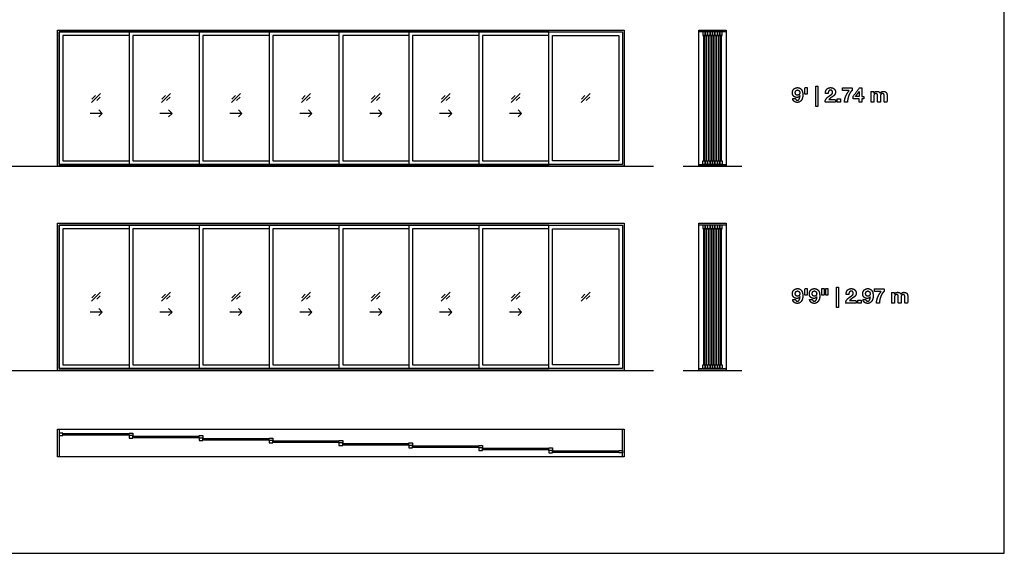
# Model space of a CAD drawing. Units: metres. Extents: x 0 to 92.2, y -3 to 21.6.
# Drawn here: x 71.9 to 92.2, y 0 to 11.1 of the extents above; entities that cross this region are included whole.
import ezdxf

# ---------------------------------------------------------------- set-up
doc = ezdxf.new("R2010")
doc.units = ezdxf.units.M
for name, color, linetype, true_color in [('2D$AG-BUILDINGS', 7, 'Continuous', 0x66ccff), ('2D$AG-DETAILS', 7, 'Continuous', 0x66ffff), ('2D$AG-DIAGRAM', 7, 'Continuous', 0xfecc66), ('2D$N-TEXT', 7, 'Continuous', 0xcccccc), ('2D$X-VPRT', 7, 'Continuous', 0xfb02ff)]:
    doc.layers.add(name, color=color, linetype=linetype, true_color=true_color)

msp = doc.modelspace()

# ---------------------------------------------------------------- linework, layer by layer
at = {"layer": '2D$AG-BUILDINGS'}
for points in [[(72.634, 8.018), (72.634, 10.838), (84.369, 10.838), (84.369, 8.018)], [(86.483, 10.838), (86.483, 10.8), (85.913, 10.8), (85.913, 10.838)], [(72.672, 8.056), (72.672, 10.8), (84.331, 10.8), (84.331, 8.056)], [(84.331, 8.056), (82.807, 8.056), (82.807, 10.8), (84.331, 10.8)], [(84.255, 8.133), (82.883, 8.133), (82.883, 10.723), (84.255, 10.723)], [(85.995, 10.723), (86.045, 10.723), (86.045, 10.8), (85.995, 10.8)], [(86.03, 10.723), (86.01, 10.723), (86.01, 8.133), (86.03, 8.133)], [(86.045, 10.723), (86.096, 10.723), (86.096, 10.8), (86.045, 10.8)], [(86.081, 10.723), (86.061, 10.723), (86.061, 8.133), (86.081, 8.133)], [(86.096, 10.723), (86.147, 10.723), (86.147, 10.8), (86.096, 10.8)], [(86.132, 10.723), (86.112, 10.723), (86.112, 8.133), (86.132, 8.133)], [(86.147, 10.723), (86.198, 10.723), (86.198, 10.8), (86.147, 10.8)], [(86.182, 10.723), (86.162, 10.723), (86.162, 8.133), (86.182, 8.133)], [(86.198, 10.723), (86.249, 10.723), (86.249, 10.8), (86.198, 10.8)], [(86.233, 10.723), (86.213, 10.723), (86.213, 8.133), (86.233, 8.133)], [(86.249, 10.723), (86.299, 10.723), (86.299, 10.8), (86.249, 10.8)], [(86.284, 10.723), (86.264, 10.723), (86.264, 8.133), (86.284, 8.133)], [(86.299, 10.723), (86.35, 10.723), (86.35, 10.8), (86.299, 10.8)], [(86.335, 10.723), (86.315, 10.723), (86.315, 8.133), (86.335, 8.133)], [(86.35, 10.723), (86.401, 10.723), (86.401, 10.8), (86.35, 10.8)], [(86.386, 10.723), (86.366, 10.723), (86.366, 8.133), (86.386, 8.133)], [(86.483, 8.056), (86.483, 8.018), (85.913, 8.018), (85.913, 8.056)], [(85.995, 8.133), (86.045, 8.133), (86.045, 8.056), (85.995, 8.056)], [(86.045, 8.133), (86.096, 8.133), (86.096, 8.056), (86.045, 8.056)], [(86.096, 8.133), (86.147, 8.133), (86.147, 8.056), (86.096, 8.056)], [(86.147, 8.133), (86.198, 8.133), (86.198, 8.056), (86.147, 8.056)], [(86.198, 8.133), (86.249, 8.133), (86.249, 8.056), (86.198, 8.056)], [(86.249, 8.133), (86.299, 8.133), (86.299, 8.056), (86.249, 8.056)], [(86.299, 8.133), (86.35, 8.133), (86.35, 8.056), (86.299, 8.056)], [(86.35, 8.133), (86.401, 8.133), (86.401, 8.056), (86.35, 8.056)], [(72.634, 3.789), (72.634, 6.837), (84.369, 6.837), (84.369, 3.789)], [(72.672, 3.827), (72.672, 6.799), (84.331, 6.799), (84.331, 3.827)], [(84.331, 3.827), (82.807, 3.827), (82.807, 6.799), (84.331, 6.799)], [(86.483, 6.837), (86.483, 6.799), (85.913, 6.799), (85.913, 6.837)], [(85.995, 6.723), (86.045, 6.723), (86.045, 6.799), (85.995, 6.799)], [(86.045, 6.723), (86.096, 6.723), (86.096, 6.799), (86.045, 6.799)], [(86.096, 6.723), (86.147, 6.723), (86.147, 6.799), (86.096, 6.799)], [(86.147, 6.723), (86.198, 6.723), (86.198, 6.799), (86.147, 6.799)], [(86.198, 6.723), (86.249, 6.723), (86.249, 6.799), (86.198, 6.799)], [(86.249, 6.723), (86.299, 6.723), (86.299, 6.799), (86.249, 6.799)], [(86.299, 6.723), (86.35, 6.723), (86.35, 6.799), (86.299, 6.799)], [(86.35, 6.723), (86.401, 6.723), (86.401, 6.799), (86.35, 6.799)], [(84.255, 3.904), (82.883, 3.904), (82.883, 6.723), (84.255, 6.723)], [(86.03, 6.723), (86.01, 6.723), (86.01, 3.904), (86.03, 3.904)], [(86.081, 6.723), (86.061, 6.723), (86.061, 3.904), (86.081, 3.904)], [(86.132, 6.723), (86.112, 6.723), (86.112, 3.904), (86.132, 3.904)], [(86.182, 6.723), (86.162, 6.723), (86.162, 3.904), (86.182, 3.904)], [(86.233, 6.723), (86.213, 6.723), (86.213, 3.904), (86.233, 3.904)], [(86.284, 6.723), (86.264, 6.723), (86.264, 3.904), (86.284, 3.904)], [(86.335, 6.723), (86.315, 6.723), (86.315, 3.904), (86.335, 3.904)], [(86.386, 6.723), (86.366, 6.723), (86.366, 3.904), (86.386, 3.904)], [(85.995, 3.904), (86.045, 3.904), (86.045, 3.827), (85.995, 3.827)], [(86.045, 3.904), (86.096, 3.904), (86.096, 3.827), (86.045, 3.827)], [(86.096, 3.904), (86.147, 3.904), (86.147, 3.827), (86.096, 3.827)], [(86.147, 3.904), (86.198, 3.904), (86.198, 3.827), (86.147, 3.827)], [(86.198, 3.904), (86.249, 3.904), (86.249, 3.827), (86.198, 3.827)], [(86.249, 3.904), (86.299, 3.904), (86.299, 3.827), (86.249, 3.827)], [(86.299, 3.904), (86.35, 3.904), (86.35, 3.827), (86.299, 3.827)], [(86.35, 3.904), (86.401, 3.904), (86.401, 3.827), (86.35, 3.827)], [(86.483, 3.827), (86.483, 3.789), (85.913, 3.789), (85.913, 3.827)], [(72.634, 2.57), (72.672, 2.57), (72.672, 2), (72.634, 2)], [(72.748, 2.437), (72.748, 2.488), (72.672, 2.488), (72.672, 2.437)], [(72.748, 2.473), (72.748, 2.453), (74.12, 2.453), (74.12, 2.473)], [(74.12, 2.437), (74.12, 2.488), (74.196, 2.488), (74.196, 2.437)], [(84.331, 2.57), (84.369, 2.57), (84.369, 2), (84.331, 2)], [(74.196, 2.387), (74.196, 2.437), (74.12, 2.437), (74.12, 2.387)], [(74.196, 2.422), (74.196, 2.402), (75.568, 2.402), (75.568, 2.422)], [(75.568, 2.387), (75.568, 2.437), (75.644, 2.437), (75.644, 2.387)], [(75.644, 2.336), (75.644, 2.387), (75.568, 2.387), (75.568, 2.336)], [(75.644, 2.371), (75.644, 2.351), (77.016, 2.351), (77.016, 2.371)], [(77.016, 2.336), (77.016, 2.387), (77.092, 2.387), (77.092, 2.336)], [(77.092, 2.285), (77.092, 2.336), (77.016, 2.336), (77.016, 2.285)], [(77.092, 2.32), (77.092, 2.3), (78.463, 2.3), (78.463, 2.32)], [(78.463, 2.285), (78.463, 2.336), (78.54, 2.336), (78.54, 2.285)], [(78.54, 2.234), (78.54, 2.285), (78.463, 2.285), (78.463, 2.234)], [(78.54, 2.27), (78.54, 2.25), (79.911, 2.25), (79.911, 2.27)], [(79.911, 2.234), (79.911, 2.285), (79.987, 2.285), (79.987, 2.234)], [(79.987, 2.183), (79.987, 2.234), (79.911, 2.234), (79.911, 2.183)], [(79.987, 2.219), (79.987, 2.199), (81.359, 2.199), (81.359, 2.219)], [(81.359, 2.183), (81.359, 2.234), (81.435, 2.234), (81.435, 2.183)], [(81.435, 2.133), (81.435, 2.183), (81.359, 2.183), (81.359, 2.133)], [(81.435, 2.168), (81.435, 2.148), (82.807, 2.148), (82.807, 2.168)], [(82.807, 2.133), (82.807, 2.183), (82.883, 2.183), (82.883, 2.133)], [(82.883, 2.082), (82.883, 2.133), (82.807, 2.133), (82.807, 2.082)], [(82.883, 2.117), (82.883, 2.097), (84.255, 2.097), (84.255, 2.117)], [(84.255, 2.082), (84.255, 2.133), (84.331, 2.133), (84.331, 2.082)]]:
    msp.add_lwpolyline(points, close=True, dxfattribs=at)
for points in [[(74.12, 10.8), (72.672, 10.8), (72.672, 8.056), (74.12, 8.056)], [(74.12, 10.723), (72.748, 10.723), (72.748, 8.133), (74.12, 8.133)], [(75.568, 10.8), (74.12, 10.8), (74.12, 8.056), (75.568, 8.056)], [(75.568, 10.723), (74.196, 10.723), (74.196, 8.133), (75.568, 8.133)], [(77.016, 10.8), (75.568, 10.8), (75.568, 8.056), (77.016, 8.056)], [(77.016, 10.723), (75.644, 10.723), (75.644, 8.133), (77.016, 8.133)], [(78.463, 10.8), (77.016, 10.8), (77.016, 8.056), (78.463, 8.056)], [(78.463, 10.723), (77.092, 10.723), (77.092, 8.133), (78.463, 8.133)], [(79.911, 10.8), (78.463, 10.8), (78.463, 8.056), (79.911, 8.056)], [(79.911, 10.723), (78.54, 10.723), (78.54, 8.133), (79.911, 8.133)], [(81.359, 10.8), (79.911, 10.8), (79.911, 8.056), (81.359, 8.056)], [(81.359, 10.723), (79.987, 10.723), (79.987, 8.133), (81.359, 8.133)], [(82.807, 10.8), (81.359, 10.8), (81.359, 8.056), (82.807, 8.056)], [(82.807, 10.723), (81.435, 10.723), (81.435, 8.133), (82.807, 8.133)], [(85.913, 8.056), (85.913, 10.8)], [(86.483, 10.8), (86.483, 8.056)], [(74.12, 6.799), (72.672, 6.799), (72.672, 3.827), (74.12, 3.827)], [(75.568, 6.799), (74.12, 6.799), (74.12, 3.827), (75.568, 3.827)], [(77.016, 6.799), (75.568, 6.799), (75.568, 3.827), (77.016, 3.827)], [(78.463, 6.799), (77.016, 6.799), (77.016, 3.827), (78.463, 3.827)], [(79.911, 6.799), (78.463, 6.799), (78.463, 3.827), (79.911, 3.827)], [(81.359, 6.799), (79.911, 6.799), (79.911, 3.827), (81.359, 3.827)], [(82.807, 6.799), (81.359, 6.799), (81.359, 3.827), (82.807, 3.827)], [(85.913, 3.827), (85.913, 6.799)], [(86.483, 6.799), (86.483, 3.827)], [(74.12, 6.723), (72.748, 6.723), (72.748, 3.904), (74.12, 3.904)], [(75.568, 6.723), (74.196, 6.723), (74.196, 3.904), (75.568, 3.904)], [(77.016, 6.723), (75.644, 6.723), (75.644, 3.904), (77.016, 3.904)], [(78.463, 6.723), (77.092, 6.723), (77.092, 3.904), (78.463, 3.904)], [(79.911, 6.723), (78.54, 6.723), (78.54, 3.904), (79.911, 3.904)], [(81.359, 6.723), (79.987, 6.723), (79.987, 3.904), (81.359, 3.904)], [(82.807, 6.723), (81.435, 6.723), (81.435, 3.904), (82.807, 3.904)], [(72.672, 2.57), (84.331, 2.57)], [(84.331, 2), (72.672, 2)]]:
    msp.add_lwpolyline(points, dxfattribs=at)
at = {"layer": '2D$AG-DETAILS'}
for p, q in [((73.348, 9.405), (73.423, 9.48)), ((73.521, 9.451), (73.446, 9.376)), ((74.796, 9.405), (74.87, 9.48)), ((74.968, 9.451), (74.894, 9.376)), ((76.244, 9.405), (76.318, 9.48)), ((76.416, 9.451), (76.342, 9.376)), ((77.691, 9.405), (77.766, 9.48)), ((77.864, 9.451), (77.789, 9.376)), ((79.139, 9.405), (79.214, 9.48)), ((79.312, 9.451), (79.237, 9.376)), ((80.587, 9.405), (80.662, 9.48)), ((80.76, 9.451), (80.685, 9.376)), ((82.035, 9.405), (82.109, 9.48)), ((82.207, 9.451), (82.133, 9.376)), ((83.483, 9.405), (83.557, 9.48)), ((83.655, 9.451), (83.581, 9.376)), ((73.348, 5.291), (73.423, 5.365)), ((73.521, 5.336), (73.446, 5.261)), ((74.796, 5.291), (74.87, 5.365)), ((74.968, 5.336), (74.894, 5.261)), ((76.244, 5.291), (76.318, 5.365)), ((76.416, 5.336), (76.342, 5.261)), ((77.691, 5.291), (77.766, 5.365)), ((77.864, 5.336), (77.789, 5.261)), ((79.139, 5.291), (79.214, 5.365)), ((79.312, 5.336), (79.237, 5.261)), ((80.587, 5.291), (80.662, 5.365)), ((80.76, 5.336), (80.685, 5.261)), ((82.035, 5.291), (82.109, 5.365)), ((82.207, 5.336), (82.133, 5.261)), ((83.483, 5.291), (83.557, 5.365)), ((83.655, 5.336), (83.581, 5.261))]:
    msp.add_line(p, q, dxfattribs=at)
for points in [[(73.341, 9.335), (73.528, 9.521)], [(74.789, 9.335), (74.975, 9.521)], [(76.236, 9.335), (76.423, 9.521)], [(77.684, 9.335), (77.871, 9.521)], [(79.132, 9.335), (79.319, 9.521)], [(80.58, 9.335), (80.767, 9.521)], [(82.028, 9.335), (82.214, 9.521)], [(83.475, 9.335), (83.662, 9.521)], [(73.489, 9.184), (73.559, 9.113), (73.489, 9.042)], [(74.936, 9.184), (75.007, 9.113), (74.936, 9.042)], [(76.384, 9.184), (76.455, 9.113), (76.384, 9.042)], [(77.832, 9.184), (77.903, 9.113), (77.832, 9.042)], [(79.28, 9.184), (79.35, 9.113), (79.28, 9.042)], [(80.728, 9.184), (80.798, 9.113), (80.728, 9.042)], [(82.175, 9.184), (82.246, 9.113), (82.175, 9.042)], [(73.559, 9.113), (73.309, 9.113)], [(75.007, 9.113), (74.757, 9.113)], [(76.455, 9.113), (76.205, 9.113)], [(77.903, 9.113), (77.653, 9.113)], [(79.35, 9.113), (79.1, 9.113)], [(80.798, 9.113), (80.548, 9.113)], [(82.246, 9.113), (81.996, 9.113)], [(73.341, 5.22), (73.528, 5.407)], [(74.789, 5.22), (74.975, 5.407)], [(76.236, 5.22), (76.423, 5.407)], [(77.684, 5.22), (77.871, 5.407)], [(79.132, 5.22), (79.319, 5.407)], [(80.58, 5.22), (80.767, 5.407)], [(82.028, 5.22), (82.214, 5.407)], [(83.475, 5.22), (83.662, 5.407)], [(73.559, 4.998), (73.309, 4.998)], [(73.489, 5.069), (73.559, 4.998), (73.489, 4.928)], [(75.007, 4.998), (74.757, 4.998)], [(74.936, 5.069), (75.007, 4.998), (74.936, 4.928)], [(76.455, 4.998), (76.205, 4.998)], [(76.384, 5.069), (76.455, 4.998), (76.384, 4.928)], [(77.903, 4.998), (77.653, 4.998)], [(77.832, 5.069), (77.903, 4.998), (77.832, 4.928)], [(79.35, 4.998), (79.1, 4.998)], [(79.28, 5.069), (79.35, 4.998), (79.28, 4.928)], [(80.798, 4.998), (80.548, 4.998)], [(80.728, 5.069), (80.798, 4.998), (80.728, 4.928)], [(82.246, 4.998), (81.996, 4.998)], [(82.175, 5.069), (82.246, 4.998), (82.175, 4.928)]]:
    msp.add_lwpolyline(points, dxfattribs=at)
at = {"layer": '2D$AG-DIAGRAM'}
for points in [[(2, 8.018), (84.979, 8.018)], [(85.588, 8.018), (86.807, 8.018)], [(2, 3.789), (84.979, 3.789)], [(85.588, 3.789), (86.807, 3.789)]]:
    msp.add_lwpolyline(points, dxfattribs=at)
at = {"layer": '2D$N-TEXT'}
for points, knots in [([(87.914, 9.422), (87.886, 9.422), (87.858, 9.422), (87.86, 9.402), (87.868, 9.387), (87.876, 9.372), (87.889, 9.361), (87.901, 9.351), (87.918, 9.346), (87.934, 9.34), (87.953, 9.34), (87.984, 9.34), (88.006, 9.354), (88.028, 9.368), (88.042, 9.39), (88.056, 9.412), (88.062, 9.439), (88.069, 9.466), (88.069, 9.494), (88.069, 9.522), (88.063, 9.549), (88.058, 9.576), (88.045, 9.598), (88.032, 9.619), (88.011, 9.633), (87.989, 9.646), (87.955, 9.646), (87.932, 9.646), (87.913, 9.637), (87.895, 9.629), (87.881, 9.615), (87.867, 9.6), (87.86, 9.581), (87.853, 9.561), (87.853, 9.538), (87.853, 9.521), (87.858, 9.503), (87.863, 9.486), (87.875, 9.473), (87.888, 9.459), (87.906, 9.451), (87.924, 9.443), (87.943, 9.443), (87.964, 9.443), (87.981, 9.45), (87.997, 9.458), (88.009, 9.475), (88.01, 9.475), (88.01, 9.474), (88.009, 9.462), (88.007, 9.447), (88.004, 9.431), (87.997, 9.418), (87.991, 9.404), (87.981, 9.394), (87.97, 9.385), (87.954, 9.385), (87.938, 9.385), (87.928, 9.396), (87.917, 9.407), (87.914, 9.422)], [-31, -31, -31, -30, -30, -29, -29, -28, -28, -27, -27, -26, -26, -25, -25, -24, -24, -23, -23, -22, -22, -21, -21, -20, -20, -19, -19, -18, -18, -17, -17, -16, -16, -15, -15, -14, -14, -13, -13, -12, -12, -11, -11, -10, -10, -9, -9, -8, -8, -7, -7, -6, -6, -5, -5, -4, -4, -3, -3, -2, -2, -1, -1, -1]), ([(87.957, 9.487), (87.969, 9.487), (87.978, 9.492), (87.987, 9.496), (87.993, 9.504), (87.999, 9.511), (88.002, 9.521), (88.005, 9.531), (88.005, 9.542), (88.005, 9.552), (88.001, 9.562), (87.998, 9.572), (87.992, 9.58), (87.986, 9.587), (87.977, 9.592), (87.969, 9.597), (87.957, 9.597), (87.947, 9.597), (87.938, 9.592), (87.93, 9.587), (87.924, 9.58), (87.918, 9.572), (87.915, 9.563), (87.912, 9.553), (87.912, 9.543), (87.912, 9.532), (87.915, 9.523), (87.918, 9.513), (87.923, 9.505), (87.929, 9.497), (87.937, 9.492), (87.946, 9.487), (87.957, 9.487)], [0, 0, 0, 1, 1, 2, 2, 3, 3, 4, 4, 5, 5, 6, 6, 7, 7, 8, 8, 9, 9, 10, 10, 11, 11, 12, 12, 13, 13, 14, 14, 15, 15, 16, 16, 16]), ([(88.158, 9.646), (88.136, 9.646), (88.113, 9.646), (88.113, 9.578), (88.113, 9.511), (88.136, 9.511), (88.158, 9.511), (88.158, 9.578), (88.158, 9.646)], [-4, -4, -4, -3, -3, -2, -2, -1, -1, 0, 0, 0]), ([(88.38, 9.676), (88.358, 9.676), (88.335, 9.676), (88.335, 9.466), (88.335, 9.256), (88.358, 9.256), (88.38, 9.256), (88.38, 9.466), (88.38, 9.676)], [-4, -4, -4, -3, -3, -2, -2, -1, -1, 0, 0, 0]), ([(88.537, 9.527), (88.566, 9.527), (88.594, 9.527), (88.594, 9.539), (88.596, 9.551), (88.599, 9.563), (88.604, 9.573), (88.61, 9.582), (88.619, 9.589), (88.628, 9.595), (88.641, 9.595), (88.66, 9.595), (88.672, 9.583), (88.685, 9.571), (88.685, 9.549), (88.685, 9.536), (88.679, 9.525), (88.673, 9.515), (88.664, 9.506), (88.655, 9.498), (88.644, 9.491), (88.633, 9.484), (88.623, 9.477), (88.604, 9.464), (88.587, 9.452), (88.57, 9.439), (88.558, 9.424), (88.545, 9.409), (88.538, 9.39), (88.53, 9.372), (88.53, 9.346), (88.638, 9.346), (88.746, 9.346), (88.746, 9.372), (88.746, 9.397), (88.677, 9.397), (88.607, 9.397), (88.618, 9.412), (88.632, 9.424), (88.647, 9.435), (88.662, 9.445), (88.677, 9.455), (88.692, 9.465), (88.707, 9.475), (88.719, 9.487), (88.73, 9.5), (88.737, 9.516), (88.745, 9.532), (88.745, 9.554), (88.745, 9.575), (88.736, 9.593), (88.728, 9.61), (88.714, 9.622), (88.7, 9.633), (88.682, 9.64), (88.664, 9.646), (88.644, 9.646), (88.617, 9.646), (88.597, 9.637), (88.576, 9.628), (88.563, 9.612), (88.55, 9.595), (88.543, 9.574), (88.536, 9.552), (88.537, 9.527)], [-33, -33, -33, -32, -32, -31, -31, -30, -30, -29, -29, -28, -28, -27, -27, -26, -26, -25, -25, -24, -24, -23, -23, -22, -22, -21, -21, -20, -20, -19, -19, -18, -18, -17, -17, -16, -16, -15, -15, -14, -14, -13, -13, -12, -12, -11, -11, -10, -10, -9, -9, -8, -8, -7, -7, -6, -6, -5, -5, -4, -4, -3, -3, -2, -2, -1, -1, -1]), ([(89.089, 9.589), (89.089, 9.614), (89.089, 9.64), (88.989, 9.64), (88.888, 9.64), (88.888, 9.612), (88.888, 9.585), (88.958, 9.585), (89.028, 9.585), (88.986, 9.534), (88.96, 9.473), (88.934, 9.412), (88.929, 9.346), (88.961, 9.346), (88.993, 9.346), (88.993, 9.375), (89, 9.409), (89.006, 9.443), (89.018, 9.477), (89.03, 9.51), (89.048, 9.539), (89.066, 9.569), (89.089, 9.589)], [-15, -15, -15, -14, -14, -13, -13, -12, -12, -11, -11, -10, -10, -9, -9, -8, -8, -7, -7, -6, -6, -5, -5, -4, -4, -4]), ([(89.112, 9.414), (89.174, 9.414), (89.237, 9.414), (89.237, 9.38), (89.237, 9.346), (89.265, 9.346), (89.293, 9.346), (89.293, 9.38), (89.293, 9.414), (89.313, 9.414), (89.332, 9.414), (89.332, 9.439), (89.332, 9.463), (89.313, 9.463), (89.293, 9.463), (89.293, 9.552), (89.293, 9.64), (89.267, 9.64), (89.24, 9.64), (89.176, 9.554), (89.112, 9.469), (89.112, 9.441), (89.112, 9.414)], [-11, -11, -11, -10, -10, -9, -9, -8, -8, -7, -7, -6, -6, -5, -5, -4, -4, -3, -3, -2, -2, -1, -1, 0, 0, 0]), ([(88.846, 9.411), (88.813, 9.411), (88.78, 9.411), (88.78, 9.378), (88.78, 9.346), (88.813, 9.346), (88.846, 9.346), (88.846, 9.378), (88.846, 9.411)], [-4, -4, -4, -3, -3, -2, -2, -1, -1, 0, 0, 0]), ([(89.235, 9.565), (89.197, 9.514), (89.159, 9.463), (89.198, 9.463), (89.237, 9.463), (89.237, 9.514), (89.237, 9.565), (89.236, 9.565), (89.235, 9.565)], [0, 0, 0, 1, 1, 2, 2, 3, 3, 4, 4, 4]), ([(89.537, 9.534), (89.537, 9.534), (89.537, 9.534), (89.537, 9.548), (89.537, 9.563), (89.508, 9.563), (89.48, 9.563), (89.48, 9.454), (89.48, 9.346), (89.51, 9.346), (89.54, 9.346), (89.54, 9.409), (89.54, 9.472), (89.54, 9.488), (89.545, 9.498), (89.549, 9.508), (89.556, 9.513), (89.562, 9.518), (89.569, 9.52), (89.576, 9.522), (89.58, 9.522), (89.595, 9.522), (89.602, 9.517), (89.609, 9.512), (89.612, 9.504), (89.616, 9.496), (89.616, 9.487), (89.616, 9.477), (89.616, 9.468), (89.616, 9.407), (89.616, 9.346), (89.646, 9.346), (89.676, 9.346), (89.676, 9.406), (89.676, 9.467), (89.676, 9.477), (89.678, 9.487), (89.679, 9.497), (89.683, 9.504), (89.688, 9.512), (89.696, 9.517), (89.703, 9.522), (89.716, 9.522), (89.729, 9.522), (89.736, 9.518), (89.743, 9.514), (89.747, 9.506), (89.751, 9.499), (89.752, 9.49), (89.753, 9.48), (89.753, 9.469), (89.753, 9.407), (89.753, 9.346), (89.782, 9.346), (89.812, 9.346), (89.812, 9.419), (89.812, 9.491), (89.812, 9.512), (89.806, 9.527), (89.8, 9.542), (89.79, 9.551), (89.779, 9.561), (89.765, 9.565), (89.75, 9.569), (89.733, 9.569), (89.71, 9.569), (89.694, 9.558), (89.677, 9.547), (89.667, 9.533), (89.658, 9.553), (89.641, 9.561), (89.624, 9.569), (89.604, 9.569), (89.582, 9.569), (89.566, 9.56), (89.549, 9.551), (89.537, 9.534)], [0, 0, 0, 0.196078, 0.196078, 7.058824, 7.058824, 20.196078, 20.196078, 70.882353, 70.882353, 84.803922, 84.803922, 114.215686, 114.215686, 115.215686, 115.215686, 116.215686, 116.215686, 117.215686, 117.215686, 118.215686, 118.215686, 119.215686, 119.215686, 120.215686, 120.215686, 121.215686, 121.215686, 122.215686, 122.215686, 123.215686, 123.215686, 124.215686, 124.215686, 125.215686, 125.215686, 126.215686, 126.215686, 127.215686, 127.215686, 128.215686, 128.215686, 129.215686, 129.215686, 130.215686, 130.215686, 131.215686, 131.215686, 132.215686, 132.215686, 133.215686, 133.215686, 134.215686, 134.215686, 135.215686, 135.215686, 136.215686, 136.215686, 137.215686, 137.215686, 138.215686, 138.215686, 139.215686, 139.215686, 140.215686, 140.215686, 141.215686, 141.215686, 142.215686, 142.215686, 143.215686, 143.215686, 144.215686, 144.215686, 145.215686, 145.215686, 146.215686, 146.215686, 146.215686]), ([(88.808, 5.513), (88.786, 5.513), (88.763, 5.513), (88.763, 5.303), (88.763, 5.093), (88.786, 5.093), (88.808, 5.093), (88.808, 5.303), (88.808, 5.513)], [-4, -4, -4, -3, -3, -2, -2, -1, -1, 0, 0, 0]), ([(87.914, 5.258), (87.886, 5.258), (87.858, 5.258), (87.86, 5.239), (87.868, 5.224), (87.876, 5.209), (87.889, 5.198), (87.901, 5.188), (87.918, 5.183), (87.934, 5.177), (87.953, 5.177), (87.984, 5.177), (88.006, 5.191), (88.028, 5.205), (88.042, 5.227), (88.056, 5.249), (88.062, 5.276), (88.069, 5.303), (88.069, 5.331), (88.069, 5.358), (88.063, 5.386), (88.058, 5.413), (88.045, 5.435), (88.032, 5.456), (88.011, 5.47), (87.989, 5.483), (87.955, 5.483), (87.932, 5.483), (87.913, 5.474), (87.895, 5.466), (87.881, 5.451), (87.867, 5.437), (87.86, 5.417), (87.853, 5.398), (87.853, 5.375), (87.853, 5.358), (87.858, 5.34), (87.863, 5.323), (87.875, 5.31), (87.888, 5.296), (87.906, 5.288), (87.924, 5.279), (87.943, 5.279), (87.964, 5.279), (87.981, 5.287), (87.997, 5.295), (88.009, 5.312), (88.01, 5.312), (88.01, 5.311), (88.009, 5.299), (88.007, 5.284), (88.004, 5.268), (87.997, 5.254), (87.991, 5.241), (87.981, 5.231), (87.97, 5.222), (87.954, 5.222), (87.938, 5.222), (87.928, 5.233), (87.917, 5.244), (87.914, 5.258)], [-31, -31, -31, -30, -30, -29, -29, -28, -28, -27, -27, -26, -26, -25, -25, -24, -24, -23, -23, -22, -22, -21, -21, -20, -20, -19, -19, -18, -18, -17, -17, -16, -16, -15, -15, -14, -14, -13, -13, -12, -12, -11, -11, -10, -10, -9, -9, -8, -8, -7, -7, -6, -6, -5, -5, -4, -4, -3, -3, -2, -2, -1, -1, -1]), ([(87.957, 5.324), (87.969, 5.324), (87.978, 5.329), (87.987, 5.333), (87.993, 5.341), (87.999, 5.348), (88.002, 5.358), (88.005, 5.368), (88.005, 5.379), (88.005, 5.389), (88.001, 5.399), (87.998, 5.409), (87.992, 5.417), (87.986, 5.424), (87.977, 5.429), (87.969, 5.434), (87.957, 5.434), (87.947, 5.434), (87.938, 5.429), (87.93, 5.424), (87.924, 5.417), (87.918, 5.409), (87.915, 5.4), (87.912, 5.39), (87.912, 5.38), (87.912, 5.369), (87.915, 5.359), (87.918, 5.35), (87.923, 5.342), (87.929, 5.334), (87.937, 5.329), (87.946, 5.324), (87.957, 5.324)], [0, 0, 0, 1, 1, 2, 2, 3, 3, 4, 4, 5, 5, 6, 6, 7, 7, 8, 8, 9, 9, 10, 10, 11, 11, 12, 12, 13, 13, 14, 14, 15, 15, 16, 16, 16]), ([(88.158, 5.483), (88.136, 5.483), (88.113, 5.483), (88.113, 5.415), (88.113, 5.348), (88.136, 5.348), (88.158, 5.348), (88.158, 5.415), (88.158, 5.483)], [-4, -4, -4, -3, -3, -2, -2, -1, -1, 0, 0, 0]), ([(88.265, 5.258), (88.236, 5.258), (88.208, 5.258), (88.211, 5.239), (88.219, 5.224), (88.226, 5.209), (88.239, 5.198), (88.252, 5.188), (88.268, 5.183), (88.284, 5.177), (88.303, 5.177), (88.335, 5.177), (88.357, 5.191), (88.379, 5.205), (88.392, 5.227), (88.406, 5.249), (88.413, 5.276), (88.419, 5.303), (88.419, 5.331), (88.419, 5.358), (88.414, 5.386), (88.409, 5.413), (88.396, 5.435), (88.383, 5.456), (88.361, 5.47), (88.34, 5.483), (88.306, 5.483), (88.283, 5.483), (88.264, 5.474), (88.245, 5.466), (88.231, 5.451), (88.218, 5.437), (88.21, 5.417), (88.203, 5.398), (88.203, 5.375), (88.203, 5.358), (88.208, 5.34), (88.214, 5.323), (88.226, 5.31), (88.238, 5.296), (88.256, 5.288), (88.274, 5.279), (88.293, 5.279), (88.315, 5.279), (88.331, 5.287), (88.347, 5.295), (88.36, 5.312), (88.36, 5.312), (88.361, 5.311), (88.36, 5.299), (88.357, 5.284), (88.354, 5.268), (88.348, 5.254), (88.342, 5.241), (88.331, 5.231), (88.321, 5.222), (88.304, 5.222), (88.289, 5.222), (88.278, 5.233), (88.268, 5.244), (88.265, 5.258)], [-31, -31, -31, -30, -30, -29, -29, -28, -28, -27, -27, -26, -26, -25, -25, -24, -24, -23, -23, -22, -22, -21, -21, -20, -20, -19, -19, -18, -18, -17, -17, -16, -16, -15, -15, -14, -14, -13, -13, -12, -12, -11, -11, -10, -10, -9, -9, -8, -8, -7, -7, -6, -6, -5, -5, -4, -4, -3, -3, -2, -2, -1, -1, -1]), ([(88.308, 5.324), (88.32, 5.324), (88.329, 5.329), (88.337, 5.333), (88.343, 5.341), (88.349, 5.348), (88.352, 5.358), (88.355, 5.368), (88.355, 5.379), (88.355, 5.389), (88.352, 5.399), (88.349, 5.409), (88.343, 5.417), (88.337, 5.424), (88.328, 5.429), (88.319, 5.434), (88.308, 5.434), (88.297, 5.434), (88.289, 5.429), (88.28, 5.424), (88.274, 5.417), (88.269, 5.409), (88.266, 5.4), (88.263, 5.39), (88.263, 5.38), (88.263, 5.369), (88.265, 5.359), (88.268, 5.35), (88.274, 5.342), (88.279, 5.334), (88.288, 5.329), (88.296, 5.324), (88.308, 5.324)], [0, 0, 0, 1, 1, 2, 2, 3, 3, 4, 4, 5, 5, 6, 6, 7, 7, 8, 8, 9, 9, 10, 10, 11, 11, 12, 12, 13, 13, 14, 14, 15, 15, 16, 16, 16]), ([(88.508, 5.483), (88.486, 5.483), (88.463, 5.483), (88.463, 5.415), (88.463, 5.348), (88.486, 5.348), (88.508, 5.348), (88.508, 5.415), (88.508, 5.483)], [-4, -4, -4, -3, -3, -2, -2, -1, -1, 0, 0, 0]), ([(88.587, 5.483), (88.564, 5.483), (88.542, 5.483), (88.542, 5.415), (88.542, 5.348), (88.564, 5.348), (88.587, 5.348), (88.587, 5.415), (88.587, 5.483)], [-4, -4, -4, -3, -3, -2, -2, -1, -1, 0, 0, 0]), ([(88.965, 5.364), (88.994, 5.364), (89.022, 5.364), (89.022, 5.376), (89.025, 5.388), (89.027, 5.4), (89.032, 5.409), (89.038, 5.419), (89.047, 5.425), (89.056, 5.431), (89.069, 5.431), (89.088, 5.431), (89.101, 5.42), (89.113, 5.408), (89.113, 5.386), (89.113, 5.373), (89.107, 5.362), (89.101, 5.352), (89.092, 5.343), (89.083, 5.335), (89.072, 5.328), (89.061, 5.321), (89.051, 5.314), (89.032, 5.301), (89.015, 5.289), (88.998, 5.276), (88.986, 5.261), (88.973, 5.246), (88.966, 5.227), (88.958, 5.208), (88.958, 5.183), (89.066, 5.183), (89.174, 5.183), (89.174, 5.208), (89.174, 5.234), (89.105, 5.234), (89.035, 5.234), (89.046, 5.249), (89.061, 5.26), (89.075, 5.272), (89.09, 5.282), (89.105, 5.292), (89.12, 5.302), (89.135, 5.312), (89.147, 5.324), (89.158, 5.337), (89.166, 5.353), (89.173, 5.368), (89.173, 5.391), (89.173, 5.412), (89.165, 5.429), (89.156, 5.447), (89.142, 5.458), (89.129, 5.47), (89.11, 5.476), (89.092, 5.483), (89.072, 5.483), (89.045, 5.483), (89.025, 5.474), (89.005, 5.465), (88.991, 5.449), (88.978, 5.432), (88.971, 5.411), (88.964, 5.389), (88.965, 5.364)], [-33, -33, -33, -32, -32, -31, -31, -30, -30, -29, -29, -28, -28, -27, -27, -26, -26, -25, -25, -24, -24, -23, -23, -22, -22, -21, -21, -20, -20, -19, -19, -18, -18, -17, -17, -16, -16, -15, -15, -14, -14, -13, -13, -12, -12, -11, -11, -10, -10, -9, -9, -8, -8, -7, -7, -6, -6, -5, -5, -4, -4, -3, -3, -2, -2, -1, -1, -1]), ([(89.371, 5.258), (89.342, 5.258), (89.314, 5.258), (89.316, 5.239), (89.324, 5.224), (89.332, 5.209), (89.345, 5.198), (89.358, 5.188), (89.374, 5.183), (89.39, 5.177), (89.409, 5.177), (89.441, 5.177), (89.463, 5.191), (89.484, 5.205), (89.498, 5.227), (89.512, 5.249), (89.519, 5.276), (89.525, 5.303), (89.525, 5.331), (89.525, 5.358), (89.52, 5.386), (89.515, 5.413), (89.502, 5.435), (89.489, 5.456), (89.467, 5.47), (89.445, 5.483), (89.412, 5.483), (89.389, 5.483), (89.37, 5.474), (89.351, 5.466), (89.337, 5.451), (89.324, 5.437), (89.316, 5.417), (89.309, 5.398), (89.309, 5.375), (89.309, 5.358), (89.314, 5.34), (89.32, 5.323), (89.332, 5.31), (89.344, 5.296), (89.362, 5.288), (89.38, 5.279), (89.399, 5.279), (89.421, 5.279), (89.437, 5.287), (89.453, 5.295), (89.466, 5.312), (89.466, 5.312), (89.466, 5.311), (89.466, 5.299), (89.463, 5.284), (89.46, 5.268), (89.454, 5.254), (89.447, 5.241), (89.437, 5.231), (89.426, 5.222), (89.41, 5.222), (89.395, 5.222), (89.384, 5.233), (89.374, 5.244), (89.371, 5.258)], [-31, -31, -31, -30, -30, -29, -29, -28, -28, -27, -27, -26, -26, -25, -25, -24, -24, -23, -23, -22, -22, -21, -21, -20, -20, -19, -19, -18, -18, -17, -17, -16, -16, -15, -15, -14, -14, -13, -13, -12, -12, -11, -11, -10, -10, -9, -9, -8, -8, -7, -7, -6, -6, -5, -5, -4, -4, -3, -3, -2, -2, -1, -1, -1]), ([(89.413, 5.324), (89.426, 5.324), (89.434, 5.329), (89.443, 5.333), (89.449, 5.341), (89.455, 5.348), (89.458, 5.358), (89.461, 5.368), (89.461, 5.379), (89.461, 5.389), (89.458, 5.399), (89.455, 5.409), (89.449, 5.417), (89.442, 5.424), (89.434, 5.429), (89.425, 5.434), (89.413, 5.434), (89.403, 5.434), (89.395, 5.429), (89.386, 5.424), (89.38, 5.417), (89.374, 5.409), (89.371, 5.4), (89.369, 5.39), (89.369, 5.38), (89.369, 5.369), (89.371, 5.359), (89.374, 5.35), (89.379, 5.342), (89.385, 5.334), (89.394, 5.329), (89.402, 5.324), (89.413, 5.324)], [0, 0, 0, 1, 1, 2, 2, 3, 3, 4, 4, 5, 5, 6, 6, 7, 7, 8, 8, 9, 9, 10, 10, 11, 11, 12, 12, 13, 13, 14, 14, 15, 15, 16, 16, 16]), ([(89.751, 5.426), (89.751, 5.451), (89.751, 5.477), (89.65, 5.477), (89.55, 5.477), (89.55, 5.449), (89.55, 5.421), (89.62, 5.421), (89.69, 5.421), (89.647, 5.371), (89.622, 5.31), (89.596, 5.249), (89.591, 5.183), (89.623, 5.183), (89.655, 5.183), (89.655, 5.212), (89.662, 5.246), (89.668, 5.28), (89.68, 5.313), (89.692, 5.347), (89.71, 5.376), (89.728, 5.405), (89.751, 5.426)], [-15, -15, -15, -14, -14, -13, -13, -12, -12, -11, -11, -10, -10, -9, -9, -8, -8, -7, -7, -6, -6, -5, -5, -4, -4, -4]), ([(89.966, 5.371), (89.965, 5.371), (89.965, 5.371), (89.965, 5.385), (89.965, 5.4), (89.937, 5.4), (89.908, 5.4), (89.908, 5.291), (89.908, 5.183), (89.938, 5.183), (89.968, 5.183), (89.968, 5.246), (89.968, 5.309), (89.968, 5.325), (89.973, 5.335), (89.977, 5.345), (89.984, 5.35), (89.99, 5.355), (89.997, 5.357), (90.004, 5.359), (90.008, 5.359), (90.023, 5.359), (90.03, 5.354), (90.037, 5.349), (90.041, 5.341), (90.044, 5.333), (90.044, 5.324), (90.045, 5.314), (90.045, 5.305), (90.045, 5.244), (90.045, 5.183), (90.074, 5.183), (90.104, 5.183), (90.104, 5.243), (90.104, 5.304), (90.104, 5.314), (90.106, 5.324), (90.107, 5.334), (90.112, 5.341), (90.116, 5.349), (90.124, 5.354), (90.132, 5.359), (90.144, 5.359), (90.157, 5.359), (90.164, 5.355), (90.171, 5.35), (90.175, 5.343), (90.179, 5.336), (90.18, 5.326), (90.181, 5.317), (90.181, 5.306), (90.181, 5.244), (90.181, 5.183), (90.211, 5.183), (90.24, 5.183), (90.24, 5.255), (90.24, 5.328), (90.24, 5.349), (90.234, 5.364), (90.229, 5.379), (90.218, 5.388), (90.208, 5.397), (90.193, 5.402), (90.178, 5.406), (90.161, 5.406), (90.138, 5.406), (90.122, 5.395), (90.105, 5.384), (90.095, 5.37), (90.087, 5.39), (90.07, 5.398), (90.053, 5.406), (90.032, 5.406), (90.011, 5.406), (89.994, 5.397), (89.977, 5.387), (89.966, 5.371)], [0, 0, 0, 0.196078, 0.196078, 7.058824, 7.058824, 20.196078, 20.196078, 70.882353, 70.882353, 84.803922, 84.803922, 114.215686, 114.215686, 115.215686, 115.215686, 116.215686, 116.215686, 117.215686, 117.215686, 118.215686, 118.215686, 119.215686, 119.215686, 120.215686, 120.215686, 121.215686, 121.215686, 122.215686, 122.215686, 123.215686, 123.215686, 124.215686, 124.215686, 125.215686, 125.215686, 126.215686, 126.215686, 127.215686, 127.215686, 128.215686, 128.215686, 129.215686, 129.215686, 130.215686, 130.215686, 131.215686, 131.215686, 132.215686, 132.215686, 133.215686, 133.215686, 134.215686, 134.215686, 135.215686, 135.215686, 136.215686, 136.215686, 137.215686, 137.215686, 138.215686, 138.215686, 139.215686, 139.215686, 140.215686, 140.215686, 141.215686, 141.215686, 142.215686, 142.215686, 143.215686, 143.215686, 144.215686, 144.215686, 145.215686, 145.215686, 146.215686, 146.215686, 146.215686]), ([(89.274, 5.247), (89.241, 5.247), (89.208, 5.247), (89.208, 5.215), (89.208, 5.183), (89.241, 5.183), (89.274, 5.183), (89.274, 5.215), (89.274, 5.247)], [-4, -4, -4, -3, -3, -2, -2, -1, -1, 0, 0, 0])]:
    msp.add_open_spline(points, degree=2, knots=knots, dxfattribs=at)
at = {"layer": '2D$X-VPRT'}
msp.add_lwpolyline([(0, 0), (92.24, 0), (92.24, 21.566), (0, 21.566)], close=True, dxfattribs=at)

doc.saveas('drawing.dxf')
